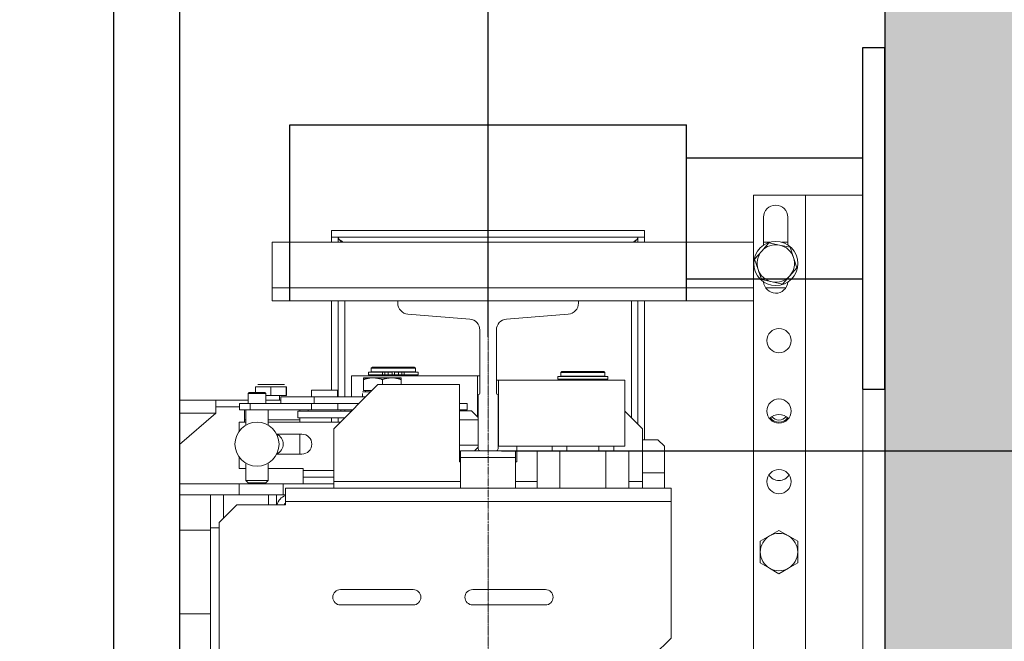
# Model space of a CAD drawing. Units: inches. Extents: x 2 to 34557, y -2 to 48572.
# Drawn here: x 5247 to 5693, y 24602 to 24884 of the extents above; entities that cross this region are included whole.
import ezdxf

# ---------------------------------------------------------------- set-up
doc = ezdxf.new("R2010")
doc.units = ezdxf.units.IN
doc.header["$MEASUREMENT"] = 0
doc.linetypes.add('DASHDOT2', pattern=[12.7, 6.35, -3.175, 0, -3.175])
for name, color, linetype in [('CABINA', 7, 'Continuous'), ('CAMPITURE', 1, 'Continuous'), ('SPIGOLI_VISIBILI_ISO_', 7, 'Continuous')]:
    doc.layers.add(name, color=color, linetype=linetype)
for name, color, linetype, lineweight in [('Geometria schizzo(ISO)', 7, 'Continuous', 18), ("Linea d'asse(ISO)", 7, 'DASHDOT2', 9), ('QUOTE', 1, 'Continuous', 15), ('Spigoli tangenti visibili(ISO)', 7, 'Continuous', 18), ('Spigoli visibili(ISO)', 7, 'Continuous', 18)]:
    doc.layers.add(name, color=color, linetype=linetype, lineweight=lineweight)
doc.styles.add('QUOTE', font='romans.shx', dxfattribs={"width": 0.8})
doc.dimstyles.new('GMV', dxfattribs={"dimscale": 12, "dimtxt": 3, "dimasz": 3, "dimexe": 1, "dimexo": 0.5, "dimgap": 1, "dimtad": 1, "dimdec": 1, "dimdsep": 46, "dimtxsty": 'QUOTE', "dimcen": 0, "dimclrt": 2, "dimadec": 0, "dimazin": 0, "dimtfac": 1, "dimtdec": 1, "dimtmove": 0, "dimatfit": 3, "dimfxl": 1, "dimtvp": 1, "dimtolj": 1, "dimarcsym": 0})
doc.dimstyles.new('GMV$0', dxfattribs={"dimscale": 10, "dimtxt": 4, "dimasz": 3, "dimexe": 2, "dimexo": 3, "dimgap": 1, "dimtad": 1, "dimdec": 1, "dimdsep": 46, "dimtxsty": 'QUOTE', "dimcen": 0, "dimclrt": 2, "dimadec": 0, "dimazin": 0, "dimtfac": 1, "dimtdec": 1, "dimtmove": 0, "dimatfit": 3, "dimfxl": 1, "dimtvp": 1, "dimtolj": 1, "dimarcsym": 0})

# ---------------------------------------------------------------- blocks, each defined once
blk = doc.blocks.new('*D847')
at = {"layer": 'Defpoints', "color": 0}
for p in [(5319.23, 25068.63), (6175.72, 25068.63), (5594.22, 23598.63)]:
    blk.add_point(p, dxfattribs=at)
at = {"layer": 'QUOTE', "color": 0, "lineweight": -2}
for p, q in [((5325.23, 25068.63), (6187.72, 25068.63)), ((6175.72, 23634.63), (6175.72, 25032.63)), ((5600.22, 23598.63), (6187.72, 23598.63))]:
    blk.add_line(p, q, dxfattribs=at)
at = {"layer": 'QUOTE', "color": 0}
for points in [[(6181.72, 25032.63), (6169.72, 25032.63), (6175.72, 25068.63)], [(6169.72, 23634.63), (6181.72, 23634.63), (6175.72, 23598.63)]]:
    blk.add_solid(points, dxfattribs=at)
at = {"layer": 'QUOTE', "color": 2, "insert": (6139.72, 24336.13), "char_height": 36, "attachment_point": 5, "rotation": 90, "style": 'QUOTE'}
blk.add_mtext('External car depth \\A1;1470', dxfattribs=at)
blk = doc.blocks.new('*D848')
at = {"layer": 'Defpoints', "color": 0}
for p in [(5289.23, 25038.63), (6052.52, 25038.63), (5289.23, 23638.63)]:
    blk.add_point(p, dxfattribs=at)
at = {"layer": 'QUOTE', "color": 0, "lineweight": -2}
for p, q in [((5295.23, 25038.63), (6064.52, 25038.63)), ((6052.52, 23674.63), (6052.52, 25002.63)), ((5295.23, 23638.63), (6064.52, 23638.63))]:
    blk.add_line(p, q, dxfattribs=at)
at = {"layer": 'QUOTE', "color": 0}
for points in [[(6058.52, 25002.63), (6046.52, 25002.63), (6052.52, 25038.63)], [(6046.52, 23674.63), (6058.52, 23674.63), (6052.52, 23638.63)]]:
    blk.add_solid(points, dxfattribs=at)
at = {"layer": 'QUOTE', "color": 2, "insert": (6016.52, 24338.63), "char_height": 36, "attachment_point": 5, "rotation": 90, "style": 'QUOTE'}
blk.add_mtext('Internal car depth \\A1;1400', dxfattribs=at)
blk = doc.blocks.new('*D849')
at = {"layer": 'Defpoints', "color": 0}
for p in [(5626.23, 25188.63), (5930.48, 25188.63), (5459.23, 24688.63)]:
    blk.add_point(p, dxfattribs=at)
at = {"layer": 'QUOTE', "color": 0, "lineweight": -2}
for p, q in [((5632.23, 25188.63), (5942.48, 25188.63)), ((5930.48, 24724.63), (5930.48, 25152.63)), ((5465.23, 24688.63), (5942.48, 24688.63))]:
    blk.add_line(p, q, dxfattribs=at)
at = {"layer": 'QUOTE', "color": 0}
for points in [[(5936.48, 25152.63), (5924.48, 25152.63), (5930.48, 25188.63)], [(5924.48, 24724.63), (5936.48, 24724.63), (5930.48, 24688.63)]]:
    blk.add_solid(points, dxfattribs=at)
at = {"layer": 'QUOTE', "color": 2, "insert": (5900.48, 24938.63), "char_height": 36, "attachment_point": 5, "rotation": 90, "style": 'QUOTE'}
blk.add_mtext('\\A1;500', dxfattribs=at)
blk = doc.blocks.new('*D850')
at = {"layer": 'Defpoints', "color": 0}
for p in [(5639.23, 25520.03), (5639.23, 25188.63), (5459.23, 24734.37)]:
    blk.add_point(p, dxfattribs=at)
at = {"layer": 'QUOTE', "color": 0, "lineweight": -2}
for p, q in [((5459.23, 24740.37), (5459.23, 25532.03)), ((5639.23, 25194.63), (5639.23, 25532.03)), ((5495.23, 25520.03), (5603.23, 25520.03))]:
    blk.add_line(p, q, dxfattribs=at)
at = {"layer": 'QUOTE', "color": 0}
for points in [[(5495.23, 25526.03), (5495.23, 25514.03), (5459.23, 25520.03)], [(5603.23, 25514.03), (5603.23, 25526.03), (5639.23, 25520.03)]]:
    blk.add_solid(points, dxfattribs=at)
at = {"layer": 'QUOTE', "color": 2, "insert": (5541.73, 25550.03), "char_height": 36, "attachment_point": 5, "style": 'QUOTE'}
blk.add_mtext('\\A1;180', dxfattribs=at)
blk = doc.blocks.new('*D851')
at = {"layer": 'Defpoints', "color": 0}
for p in [(5319.23, 25520.03), (5319.23, 25068.63), (5459.23, 24734.37)]:
    blk.add_point(p, dxfattribs=at)
at = {"layer": 'QUOTE', "color": 0, "lineweight": -2}
for p, q in [((5319.23, 25074.63), (5319.23, 25532.03)), ((5459.23, 24740.37), (5459.23, 25532.03)), ((5423.23, 25520.03), (5355.23, 25520.03))]:
    blk.add_line(p, q, dxfattribs=at)
at = {"layer": 'QUOTE', "color": 0}
for points in [[(5355.23, 25526.03), (5355.23, 25514.03), (5319.23, 25520.03)], [(5423.23, 25514.03), (5423.23, 25526.03), (5459.23, 25520.03)]]:
    blk.add_solid(points, dxfattribs=at)
at = {"layer": 'QUOTE', "color": 2, "insert": (5389.23, 25550.03), "char_height": 36, "attachment_point": 5, "style": 'QUOTE'}
blk.add_mtext('\\A1;140', dxfattribs=at)
blk = doc.blocks.new('*D858')
at = {"layer": 'Defpoints', "color": 0}
for p in [(5459.23, 24688.63), (5459.23, 23988.63), (5930.48, 23988.63)]:
    blk.add_point(p, dxfattribs=at)
at = {"layer": 'QUOTE', "color": 0, "lineweight": -2}
for p, q in [((5489.23, 24688.63), (5950.48, 24688.63)), ((5930.48, 24658.63), (5930.48, 24018.63)), ((5489.23, 23988.63), (5950.48, 23988.63))]:
    blk.add_line(p, q, dxfattribs=at)
at = {"layer": 'QUOTE', "color": 0}
for points in [[(5935.48, 24658.63), (5925.48, 24658.63), (5930.48, 24688.63)], [(5925.48, 24018.63), (5935.48, 24018.63), (5930.48, 23988.63)]]:
    blk.add_solid(points, dxfattribs=at)
at = {"layer": 'QUOTE', "color": 2, "insert": (5896.48, 24338.63), "char_height": 36, "attachment_point": 5, "rotation": 90, "style": 'QUOTE'}
blk.add_mtext('Distance between guides \\A1;700', dxfattribs=at)

msp = doc.modelspace()

# ---------------------------------------------------------------- hatches: boundary and pattern name
at = {"layer": 'CAMPITURE', "ltscale": 4}
h = msp.add_hatch(dxfattribs=at)
h.set_pattern_fill('AR-CONC', color=256, scale=0.5, angle=180, style=0)
h.set_pattern_definition([(130, (33090.38, 8567.44), (-91.09233, -7.96954), [9.525, -104.775]), (185, (33090.38, 8567.44), (17.62141, 95.52832), [7.62, -83.82]), (79.549, (33082.79, 8566.78), (-73.47125, 87.55834), [8.095, -89.045]), (133.8158, (33090.38, 8592.84), (-135.53952, -21.02116), [14.2875, -157.1625]), (83.3644, (33079.09, 8591.09), (-118.7021, 123.7128), [12.1425, -133.5675]), (188.816, (33090.38, 8592.84), (-118.7023, 123.71256), [11.43, -125.73]), (159, (33077.68, 8586.49), (-75.80744, -51.13276), [9.525, -104.775]), (214, (33077.68, 8586.49), (-30.90101, 92.09398), [7.62, -83.82]), (108.5486, (33071.36, 8582.23), (-106.70825, 40.96143), [8.095, -89.045]), (142.5, (33090.38, 8567.442), (-1.544302, 42.27752), [0, -82.804, 0, -85.09, 0, -84.1375]), (172.5, (33090.38, 8567.442), (-33.40983, 50.09029), [0, -48.514, 0, -80.899, 0, -32.0675]), (212.5, (33118.702, 8567.442), (-67.795298, -2.864372), [0, -31.75, 0, -99.06, 0, -131.445]), (222.5, (33131.4, 8567.44), (-74.06459, 12.71325), [0, -41.275, 0, -65.786, 0, -93.345])])
h.paths.add_polyline_path([(3939.23, 24758.63), (3939.23, 25188.63), (5639.23, 25188.63), (5639.23, 23388.63), (5234.23, 23388.63), (5234.23, 23238.63), (5789.23, 23238.63), (5789.23, 25338.63), (3789.23, 25338.63), (3789.23, 24758.63)])

# ---------------------------------------------------------------- linework, layer by layer
msp.add_line((5639.23, 25188.63), (5639.23, 23388.63))
at = {"layer": 'CABINA'}
msp.add_line((5319.23, 25068.63), (5319.23, 23598.63), dxfattribs=at)
at = {"layer": 'CABINA', "color": 3}
msp.add_line((5289.23, 25038.63), (5289.23, 23638.63), dxfattribs=at)
at = {"layer": 'Geometria schizzo(ISO)'}
for p, q in [((5319.23, 24788.63), (5319.23, 23888.63)), ((5459.23, 24688.63), (5459.23, 24687.46))]:
    msp.add_line(p, q, dxfattribs=at)
at = {"layer": "Linea d'asse(ISO)", "linetype": 'DASHDOT2', "ltscale": 0.05}
msp.add_line((5459.23, 23857.62), (5459.23, 24849.86), dxfattribs=at)
at = {"layer": 'Spigoli tangenti visibili(ISO)'}
for p, q in [((5603.23, 24804.63), (5603.23, 23872.63)), ((5361.23, 24762.63), (5579.73, 24762.63)), ((5585.12, 24762.63), (5594.34, 24762.63)), ((5394.23, 24713.13), (5394.23, 24756.63)), ((5524.23, 24756.63), (5524.23, 24703.63)), ((5411.28, 24723.13), (5411.28, 24724.33)), ((5412.32, 24723.13), (5412.32, 24724.33)), ((5413.85, 24723.13), (5413.85, 24724.33)), ((5418.62, 24723.13), (5418.62, 24724.33)), ((5420.15, 24723.13), (5420.15, 24724.33)), ((5421.18, 24723.13), (5421.18, 24724.33)), ((5360.56, 24717.63), (5353.65, 24717.63)), ((5367.64, 24717.63), (5360.56, 24717.63)), ((5367.81, 24717.63), (5367.64, 24717.63)), ((5351.21, 24707.13), (5351.21, 24710.13)), ((5379.13, 24707.13), (5379.13, 24710.13)), ((5335.73, 24705.63), (5319.23, 24705.63)), ((5394.23, 24706.63), (5394.23, 24707.13)), ((5349.36, 24702.63), (5348.73, 24702.63)), ((5373.73, 24702.63), (5359.36, 24702.63)), ((5375.23, 24679.63), (5389.23, 24679.63)), ((5529.23, 24678.63), (5539.23, 24678.63)), ((5346.23, 24668.63), (5346.23, 24673.63)), ((5389.23, 24674.63), (5446.73, 24674.63)), ((5471.73, 24674.63), (5481.45, 24674.63)), ((5523.02, 24674.63), (5529.23, 24674.63)), ((5339.21, 24668.63), (5339.21, 24658.11)), ((5542.23, 24665.63), (5367.23, 24665.63)), ((5333.23, 24652.63), (5319.23, 24652.63)), ((5333.23, 24614.63), (5319.23, 24614.63))]:
    msp.add_line(p, q, dxfattribs=at)
at = {"layer": 'Spigoli visibili(ISO)'}
for p, q in [((5579.73, 23872.63), (5579.73, 24804.63)), ((5579.73, 24804.63), (5603.23, 24804.63)), ((5603.23, 24804.63), (5629.23, 24804.63)), ((5629.23, 23872.63), (5629.23, 24804.63)), ((5584.23, 24794.63), (5584.23, 24781.94)), ((5595.23, 24782.01), (5595.23, 24794.63)), ((5530.23, 24788.63), (5388.23, 24788.63)), ((5388.23, 24788.63), (5388.23, 24785.63)), ((5388.23, 24785.63), (5530.23, 24785.63)), ((5388.23, 24785.53), (5388.23, 24783.25)), ((5391.23, 24785.53), (5388.23, 24785.53)), ((5391.23, 24783.25), (5391.23, 24785.53)), ((5527.23, 24785.53), (5527.23, 24783.25)), ((5530.23, 24785.53), (5527.23, 24785.53)), ((5530.23, 24785.63), (5530.23, 24788.63)), ((5530.23, 24783.25), (5530.23, 24785.53)), ((5361.23, 24783.25), (5579.73, 24783.25)), ((5361.23, 24762.63), (5361.23, 24783.25)), ((5586.69, 24782.94), (5583.43, 24779.28)), ((5584.23, 24783.25), (5587.07, 24783.25)), ((5591.5, 24781.95), (5586.69, 24782.94)), ((5596.3, 24780.96), (5591.5, 24781.95)), ((5592.49, 24783.25), (5595.23, 24783.25)), ((5597.85, 24776.3), (5596.3, 24780.96)), ((5583.43, 24779.28), (5580.17, 24775.61)), ((5580.17, 24775.61), (5581.71, 24770.95)), ((5599.39, 24771.65), (5597.85, 24776.3)), ((5581.71, 24770.95), (5583.26, 24766.29)), ((5596.13, 24767.98), (5599.39, 24771.65)), ((5583.26, 24766.29), (5588.07, 24765.3)), ((5592.87, 24764.31), (5596.13, 24767.98)), ((5361.23, 24762.63), (5361.23, 24756.63)), ((5588.07, 24765.3), (5592.87, 24764.31)), ((5361.23, 24756.63), (5418.23, 24756.63)), ((5388.23, 24756.63), (5388.23, 24716.13)), ((5391.23, 24713.13), (5391.23, 24756.63)), ((5500.23, 24756.63), (5418.23, 24756.63)), ((5418.23, 24756.63), (5418.23, 24755.61)), ((5500.23, 24756.63), (5579.73, 24756.63)), ((5500.23, 24755.61), (5500.23, 24756.63)), ((5527.23, 24756.63), (5527.23, 24700.63)), ((5530.23, 24693.63), (5530.23, 24756.63)), ((5579.61, 24619.63), (5579.61, 24756.62)), ((5579.61, 24756.62), (5579.73, 24756.62)), ((5422.83, 24750.63), (5450.88, 24748.38)), ((5467.58, 24748.38), (5495.63, 24750.63)), ((5455.48, 24743.39), (5455.48, 24714.78)), ((5462.98, 24714.78), (5462.98, 24743.39)), ((5406.73, 24726.63), (5406.23, 24726.13)), ((5406.23, 24726.13), (5426.23, 24726.13)), ((5406.23, 24724.43), (5406.23, 24726.13)), ((5425.73, 24726.63), (5406.73, 24726.63)), ((5425.73, 24726.63), (5426.23, 24726.13)), ((5426.23, 24724.43), (5426.23, 24726.13)), ((5397.23, 24722.63), (5454.45, 24722.63)), ((5397.23, 24713.13), (5397.23, 24722.63)), ((5402.73, 24721.73), (5402.73, 24720.97)), ((5402.73, 24721.73), (5406.98, 24721.73)), ((5411.28, 24724.33), (5404.93, 24724.33)), ((5404.93, 24723.13), (5404.93, 24724.33)), ((5411.28, 24723.13), (5404.93, 24723.13)), ((5426.23, 24724.43), (5406.23, 24724.43)), ((5406.23, 24722.63), (5406.23, 24723.13)), ((5406.73, 24724.33), (5406.73, 24724.43)), ((5406.98, 24721.73), (5415.48, 24721.73)), ((5411.28, 24724.33), (5412.32, 24724.33)), ((5411.28, 24723.13), (5412.32, 24723.13)), ((5413.85, 24724.33), (5412.32, 24724.33)), ((5413.85, 24723.13), (5412.32, 24723.13)), ((5415.73, 24724.33), (5413.85, 24724.33)), ((5415.73, 24723.13), (5413.85, 24723.13)), ((5415.48, 24721.73), (5419.73, 24721.73)), ((5415.73, 24723.13), (5415.73, 24724.33)), ((5416.73, 24723.13), (5415.73, 24723.13)), ((5418.62, 24724.33), (5416.73, 24724.33)), ((5416.73, 24723.13), (5416.73, 24724.33)), ((5418.62, 24723.13), (5416.73, 24723.13)), ((5420.15, 24724.33), (5418.62, 24724.33)), ((5420.15, 24723.13), (5418.62, 24723.13)), ((5419.73, 24720.97), (5419.73, 24721.73)), ((5420.15, 24724.33), (5421.18, 24724.33)), ((5420.15, 24723.13), (5421.18, 24723.13)), ((5427.53, 24724.33), (5421.18, 24724.33)), ((5427.53, 24723.13), (5421.18, 24723.13)), ((5425.73, 24724.33), (5425.73, 24724.43)), ((5426.23, 24722.63), (5426.23, 24723.13)), ((5427.53, 24723.13), (5427.53, 24724.33)), ((5454.45, 24703.95), (5454.45, 24722.63)), ((5454.45, 24722.63), (5455.48, 24722.63)), ((5513.53, 24722.33), (5490.93, 24722.33)), ((5490.93, 24721.13), (5490.93, 24722.33)), ((5492.73, 24724.63), (5492.23, 24724.13)), ((5492.23, 24724.13), (5512.23, 24724.13)), ((5492.23, 24722.43), (5492.23, 24724.13)), ((5512.23, 24722.43), (5492.23, 24722.43)), ((5511.73, 24724.63), (5492.73, 24724.63)), ((5492.73, 24722.33), (5492.73, 24722.43)), ((5511.73, 24724.63), (5512.23, 24724.13)), ((5511.73, 24722.33), (5511.73, 24722.43)), ((5512.23, 24722.43), (5512.23, 24724.13)), ((5513.53, 24721.13), (5513.53, 24722.33)), ((5353.65, 24717.63), (5353.65, 24715.13)), ((5354.66, 24718.63), (5360.58, 24718.63)), ((5360.56, 24717.63), (5360.56, 24713.63)), ((5360.58, 24718.63), (5366.66, 24718.63)), ((5366.66, 24718.63), (5366.8, 24718.63)), ((5367.64, 24717.63), (5367.64, 24713.63)), ((5367.81, 24717.63), (5367.81, 24713.63)), ((5409.23, 24718.63), (5389.23, 24698.63)), ((5402.73, 24715.93), (5402.73, 24720.97)), ((5409.23, 24718.63), (5446.23, 24718.63)), ((5411.23, 24718.63), (5411.23, 24720.97)), ((5419.73, 24718.63), (5419.73, 24720.97)), ((5446.23, 24718.63), (5446.23, 24683.63)), ((5462.98, 24720.63), (5464.01, 24720.63)), ((5464.01, 24720.63), (5521.23, 24720.63)), ((5464.01, 24720.63), (5464.01, 24690.63)), ((5513.53, 24721.13), (5490.93, 24721.13)), ((5492.23, 24720.63), (5492.23, 24721.13)), ((5512.23, 24720.63), (5512.23, 24721.13)), ((5521.23, 24690.63), (5521.23, 24720.63)), ((5350.86, 24715.13), (5350.36, 24714.63)), ((5350.36, 24714.63), (5358.36, 24714.63)), ((5350.36, 24714.63), (5350.36, 24710.13)), ((5357.86, 24715.13), (5350.86, 24715.13)), ((5357.86, 24715.13), (5358.36, 24714.63)), ((5358.36, 24714.63), (5358.36, 24710.13)), ((5360.56, 24713.63), (5358.36, 24713.63)), ((5367.64, 24713.63), (5360.56, 24713.63)), ((5364.63, 24713.63), (5364.63, 24711.63)), ((5365.23, 24713.13), (5380.23, 24713.13)), ((5365.23, 24710.13), (5365.23, 24713.13)), ((5367.81, 24713.63), (5367.64, 24713.63)), ((5379.03, 24716.13), (5390.83, 24716.13)), ((5379.03, 24716.13), (5379.03, 24713.13)), ((5380.23, 24713.13), (5403.73, 24713.13)), ((5380.23, 24710.13), (5380.23, 24713.13)), ((5390.83, 24716.13), (5390.83, 24713.13)), ((5402.18, 24714.56), (5402.18, 24713.13)), ((5402.19, 24715.33), (5405.93, 24715.33)), ((5402.73, 24715.93), (5406.53, 24715.93)), ((5403.53, 24715.93), (5403.53, 24715.33)), ((5454.73, 24714.03), (5454.73, 24689.63)), ((5463.73, 24689.63), (5463.73, 24714.03)), ((5335.73, 24711.63), (5319.23, 24711.63)), ((5350.36, 24711.63), (5335.73, 24711.63)), ((5335.73, 24705.63), (5335.73, 24711.63)), ((5335.73, 24708.63), (5346.36, 24708.63)), ((5351.21, 24710.13), (5346.36, 24710.13)), ((5346.36, 24707.13), (5346.36, 24710.13)), ((5351.21, 24710.13), (5365.23, 24710.13)), ((5365.23, 24711.63), (5358.36, 24711.63)), ((5365.23, 24710.13), (5380.23, 24710.13)), ((5380.23, 24710.13), (5400.73, 24710.13)), ((5391.07, 24707.13), (5391.07, 24710.13)), ((5449.74, 24710.13), (5446.23, 24710.13)), ((5449.74, 24707.13), (5449.74, 24710.13)), ((5335.73, 24705.63), (5319.23, 24691.48)), ((5346.36, 24707.13), (5351.21, 24707.13)), ((5348.73, 24702.63), (5348.73, 24707.13)), ((5349.36, 24700.29), (5349.36, 24707.13)), ((5379.13, 24707.13), (5351.21, 24707.13)), ((5359.36, 24700.29), (5359.36, 24707.13)), ((5372.93, 24706.63), (5396.93, 24706.63)), ((5372.93, 24706.63), (5372.93, 24703.63)), ((5373.73, 24706.63), (5373.73, 24707.13)), ((5377.53, 24707.13), (5377.53, 24706.63)), ((5379.13, 24707.13), (5391.07, 24707.13)), ((5397.73, 24707.13), (5391.07, 24707.13)), ((5392.33, 24707.13), (5392.33, 24706.63)), ((5396.93, 24706.63), (5396.93, 24706.33)), ((5397.23, 24706.63), (5397.23, 24707.13)), ((5446.23, 24707.13), (5449.74, 24707.13)), ((5446.23, 24706.73), (5451.67, 24706.73)), ((5451.67, 24706.73), (5454.73, 24703.67)), ((5529.23, 24698.63), (5521.23, 24706.63)), ((5349.36, 24701.63), (5346.23, 24701.63)), ((5346.23, 24701.63), (5346.23, 24697.46)), ((5348.73, 24701.63), (5348.73, 24702.63)), ((5392.23, 24701.63), (5359.36, 24701.63)), ((5372.93, 24703.63), (5394.23, 24703.63)), ((5373.73, 24702.63), (5373.73, 24703.63)), ((5373.73, 24701.63), (5373.73, 24702.63)), ((5388.23, 24703.63), (5388.23, 24701.63)), ((5391.23, 24701.63), (5391.23, 24703.63)), ((5446.23, 24702.73), (5454.73, 24702.73)), ((5363.29, 24696.13), (5374.73, 24696.13)), ((5363.73, 24695.63), (5363.52, 24695.63)), ((5363.58, 24695.48), (5363.73, 24695.63)), ((5363.73, 24695.96), (5363.73, 24695.63)), ((5373.73, 24687.13), (5373.73, 24696.13)), ((5389.23, 24698.63), (5389.23, 24674.63)), ((5529.23, 24698.63), (5529.23, 24674.63)), ((5446.23, 24691.23), (5454.73, 24691.23)), ((5464.01, 24690.63), (5463.73, 24690.63)), ((5521.23, 24690.63), (5464.01, 24690.63)), ((5472.23, 24683.63), (5472.23, 24690.63)), ((5488.23, 24688.63), (5488.23, 24690.63)), ((5495.02, 24688.63), (5495.02, 24690.63)), ((5509.44, 24688.63), (5509.44, 24690.63)), ((5516.23, 24688.63), (5516.23, 24690.63)), ((5536.23, 24693.63), (5529.23, 24693.63)), ((5539.23, 24690.63), (5536.23, 24693.63)), ((5539.23, 24690.63), (5539.23, 24678.63)), ((5374.73, 24687.13), (5363.29, 24687.13)), ((5446.23, 24687.23), (5446.73, 24687.23)), ((5446.73, 24685.63), (5446.73, 24688.63)), ((5446.73, 24688.63), (5455.73, 24688.63)), ((5453.07, 24688.63), (5454.73, 24690.28)), ((5455.73, 24688.63), (5462.73, 24688.63)), ((5462.73, 24688.63), (5471.73, 24688.63)), ((5471.73, 24688.63), (5471.73, 24685.63)), ((5481.45, 24688.63), (5481.45, 24671.63)), ((5481.45, 24688.63), (5491.84, 24688.63)), ((5491.84, 24688.63), (5495.02, 24688.63)), ((5491.84, 24688.63), (5491.84, 24671.63)), ((5509.44, 24688.63), (5512.62, 24688.63)), ((5512.62, 24688.63), (5512.62, 24671.63)), ((5512.62, 24688.63), (5523.02, 24688.63)), ((5523.02, 24688.63), (5523.02, 24671.63)), ((5346.23, 24685.8), (5346.23, 24680.63)), ((5349.36, 24675.13), (5349.36, 24682.97)), ((5359.36, 24675.13), (5359.36, 24682.97)), ((5446.23, 24683.63), (5446.73, 24683.63)), ((5471.73, 24685.63), (5446.73, 24685.63)), ((5446.73, 24671.63), (5446.73, 24685.63)), ((5471.73, 24671.63), (5471.73, 24685.63)), ((5471.73, 24683.63), (5472.23, 24683.63)), ((5346.23, 24680.63), (5349.36, 24680.63)), ((5359.36, 24680.63), (5375.23, 24680.63)), ((5375.23, 24680.63), (5375.23, 24679.63)), ((5375.23, 24679.63), (5375.23, 24676.63)), ((5539.23, 24678.63), (5539.23, 24671.63)), ((5346.23, 24673.63), (5319.23, 24673.63)), ((5346.23, 24673.63), (5366.23, 24673.63)), ((5359.36, 24675.13), (5349.36, 24675.13)), ((5350.36, 24674.13), (5349.36, 24675.13)), ((5350.36, 24674.13), (5358.36, 24674.13)), ((5358.36, 24674.13), (5359.36, 24675.13)), ((5389.23, 24673.63), (5366.23, 24673.63)), ((5366.23, 24673.63), (5366.23, 24668.63)), ((5389.23, 24676.63), (5375.23, 24676.63)), ((5375.23, 24676.63), (5375.23, 24673.63)), ((5389.23, 24673.63), (5375.23, 24673.63)), ((5389.23, 24674.63), (5389.23, 24671.63)), ((5529.23, 24674.63), (5529.23, 24671.63)), ((5333.23, 24668.63), (5319.23, 24668.63)), ((5333.23, 24668.63), (5333.23, 24653.63)), ((5333.23, 24668.63), (5339.21, 24668.63)), ((5359.54, 24668.63), (5339.21, 24668.63)), ((5359.54, 24668.63), (5359.54, 24664.13)), ((5359.54, 24668.63), (5363.23, 24668.63)), ((5363.23, 24668.63), (5363.23, 24664.13)), ((5366.23, 24668.63), (5363.23, 24668.63)), ((5366.23, 24668.63), (5367.23, 24668.63)), ((5542.23, 24671.63), (5367.23, 24671.63)), ((5367.23, 24671.63), (5367.23, 24665.63)), ((5542.23, 24671.63), (5542.23, 24665.63)), ((5337.23, 24656.13), (5345.23, 24664.13)), ((5367.23, 24664.13), (5345.23, 24664.13)), ((5367.23, 24665.63), (5367.23, 24664.13)), ((5542.23, 24665.63), (5542.23, 24603.63)), ((5337.23, 24561.63), (5337.23, 24656.13)), ((5333.23, 24023.63), (5333.23, 24653.63)), ((5337.23, 24653.63), (5333.23, 24653.63)), ((5591.23, 24652.44), (5586.98, 24649.99)), ((5595.48, 24649.99), (5591.23, 24652.44)), ((5586.98, 24649.99), (5582.73, 24647.53)), ((5582.73, 24647.53), (5582.73, 24642.63)), ((5599.73, 24647.53), (5595.48, 24649.99)), ((5599.73, 24642.63), (5599.73, 24647.53)), ((5582.73, 24642.63), (5582.73, 24637.72)), ((5599.73, 24637.72), (5599.73, 24642.63)), ((5582.73, 24637.72), (5586.98, 24635.27)), ((5595.48, 24635.27), (5599.73, 24637.72)), ((5586.98, 24635.27), (5591.23, 24632.81)), ((5591.23, 24632.81), (5595.48, 24635.27)), ((5392.23, 24625.63), (5425.23, 24625.63)), ((5452.23, 24625.63), (5485.23, 24625.63)), ((5579.73, 24619.63), (5579.61, 24619.63)), ((5425.23, 24618.63), (5392.23, 24618.63)), ((5485.23, 24618.63), (5452.23, 24618.63)), ((5542.23, 24603.63), (5534.23, 24595.63))]:
    msp.add_line(p, q, dxfattribs=at)
at = {"layer": 'Spigoli visibili(ISO)', "flags": 128}
for points in [[(5389.22, 24785.53), (5389.18, 24785.53), (5389.14, 24785.54), (5389.1, 24785.55), (5389.05, 24785.56), (5389.01, 24785.56), (5388.97, 24785.57), (5388.93, 24785.58), (5388.89, 24785.58), (5388.85, 24785.59), (5388.81, 24785.59), (5388.77, 24785.6), (5388.73, 24785.6), (5388.68, 24785.61), (5388.64, 24785.61), (5388.6, 24785.61), (5388.56, 24785.62), (5388.52, 24785.62), (5388.48, 24785.62), (5388.44, 24785.62), (5388.4, 24785.62), (5388.35, 24785.63), (5388.31, 24785.63), (5388.27, 24785.63), (5388.23, 24785.63)], [(5391.23, 24785.53), (5391.23, 24785.43), (5391.25, 24785.34), (5391.27, 24785.24), (5391.29, 24785.15), (5391.33, 24785.05), (5391.37, 24784.96), (5391.42, 24784.86), (5391.48, 24784.77), (5391.55, 24784.67), (5391.62, 24784.58), (5391.7, 24784.48), (5391.78, 24784.39), (5391.87, 24784.29), (5391.97, 24784.2), (5392.08, 24784.1), (5392.19, 24784.01), (5392.3, 24783.92), (5392.42, 24783.82), (5392.55, 24783.73), (5392.68, 24783.63), (5392.81, 24783.54), (5392.95, 24783.44), (5393.09, 24783.35), (5393.23, 24783.25)], [(5393.43, 24783.25), (5393.36, 24783.31), (5393.29, 24783.36), (5393.21, 24783.42), (5393.14, 24783.47), (5393.07, 24783.52), (5393, 24783.58), (5392.93, 24783.63), (5392.85, 24783.68), (5392.78, 24783.74), (5392.71, 24783.79), (5392.64, 24783.84), (5392.57, 24783.89), (5392.5, 24783.94), (5392.43, 24783.99), (5392.35, 24784.04), (5392.28, 24784.09), (5392.21, 24784.14), (5392.14, 24784.19), (5392.07, 24784.23), (5392, 24784.28), (5391.93, 24784.33), (5391.86, 24784.37), (5391.79, 24784.42), (5391.72, 24784.46)], [(5526.75, 24784.46), (5526.67, 24784.42), (5526.6, 24784.37), (5526.53, 24784.33), (5526.46, 24784.28), (5526.39, 24784.23), (5526.32, 24784.19), (5526.25, 24784.14), (5526.17, 24784.09), (5526.1, 24784.04), (5526.03, 24783.99), (5525.96, 24783.94), (5525.89, 24783.89), (5525.82, 24783.84), (5525.75, 24783.79), (5525.68, 24783.73), (5525.6, 24783.68), (5525.53, 24783.63), (5525.46, 24783.58), (5525.39, 24783.52), (5525.32, 24783.47), (5525.25, 24783.42), (5525.17, 24783.36), (5525.1, 24783.31), (5525.03, 24783.25)], [(5525.23, 24783.25), (5525.37, 24783.35), (5525.51, 24783.44), (5525.65, 24783.54), (5525.78, 24783.63), (5525.91, 24783.72), (5526.04, 24783.82), (5526.16, 24783.91), (5526.27, 24784.01), (5526.38, 24784.1), (5526.49, 24784.2), (5526.59, 24784.29), (5526.68, 24784.39), (5526.76, 24784.48), (5526.84, 24784.58), (5526.91, 24784.67), (5526.98, 24784.77), (5527.04, 24784.86), (5527.09, 24784.96), (5527.13, 24785.05), (5527.17, 24785.15), (5527.19, 24785.24), (5527.21, 24785.34), (5527.23, 24785.43), (5527.23, 24785.53)], [(5530.23, 24785.63), (5530.19, 24785.63), (5530.15, 24785.63), (5530.11, 24785.63), (5530.07, 24785.62), (5530.02, 24785.62), (5529.98, 24785.62), (5529.94, 24785.62), (5529.9, 24785.62), (5529.86, 24785.61), (5529.82, 24785.61), (5529.78, 24785.61), (5529.74, 24785.6), (5529.69, 24785.6), (5529.65, 24785.59), (5529.61, 24785.59), (5529.57, 24785.58), (5529.53, 24785.58), (5529.49, 24785.57), (5529.45, 24785.56), (5529.41, 24785.56), (5529.37, 24785.55), (5529.32, 24785.54), (5529.28, 24785.53), (5529.24, 24785.53)], [(5402.73, 24720.97), (5402.93, 24721.03), (5403.12, 24721.09), (5403.31, 24721.15), (5403.5, 24721.21), (5403.68, 24721.26), (5403.87, 24721.31), (5404.05, 24721.35), (5404.23, 24721.4), (5404.41, 24721.44), (5404.58, 24721.47), (5404.76, 24721.51), (5404.93, 24721.54), (5405.11, 24721.57), (5405.28, 24721.6), (5405.45, 24721.62), (5405.62, 24721.64), (5405.79, 24721.66), (5405.96, 24721.68), (5406.13, 24721.69), (5406.3, 24721.71), (5406.47, 24721.72), (5406.64, 24721.72), (5406.81, 24721.73), (5406.98, 24721.73)], [(5406.98, 24721.73), (5407.15, 24721.73), (5407.32, 24721.72), (5407.49, 24721.72), (5407.66, 24721.71), (5407.83, 24721.69), (5408, 24721.68), (5408.17, 24721.66), (5408.34, 24721.64), (5408.51, 24721.62), (5408.68, 24721.6), (5408.85, 24721.57), (5409.03, 24721.54), (5409.2, 24721.51), (5409.38, 24721.47), (5409.55, 24721.44), (5409.73, 24721.4), (5409.91, 24721.35), (5410.09, 24721.31), (5410.28, 24721.26), (5410.46, 24721.21), (5410.65, 24721.15), (5410.84, 24721.09), (5411.03, 24721.03), (5411.23, 24720.97)], [(5411.23, 24720.97), (5411.43, 24721.03), (5411.62, 24721.09), (5411.81, 24721.15), (5412, 24721.21), (5412.18, 24721.26), (5412.37, 24721.31), (5412.55, 24721.35), (5412.73, 24721.4), (5412.91, 24721.44), (5413.08, 24721.47), (5413.26, 24721.51), (5413.43, 24721.54), (5413.61, 24721.57), (5413.78, 24721.6), (5413.95, 24721.62), (5414.12, 24721.64), (5414.29, 24721.66), (5414.46, 24721.68), (5414.63, 24721.69), (5414.8, 24721.71), (5414.97, 24721.72), (5415.14, 24721.72), (5415.31, 24721.73), (5415.48, 24721.73)], [(5415.48, 24721.73), (5415.65, 24721.73), (5415.82, 24721.72), (5415.99, 24721.72), (5416.16, 24721.71), (5416.33, 24721.69), (5416.5, 24721.68), (5416.67, 24721.66), (5416.84, 24721.64), (5417.01, 24721.62), (5417.18, 24721.6), (5417.35, 24721.57), (5417.53, 24721.54), (5417.7, 24721.51), (5417.88, 24721.47), (5418.05, 24721.44), (5418.23, 24721.4), (5418.41, 24721.35), (5418.59, 24721.31), (5418.78, 24721.26), (5418.96, 24721.21), (5419.15, 24721.15), (5419.34, 24721.09), (5419.53, 24721.03), (5419.73, 24720.97)]]:
    msp.add_lwpolyline(points, dxfattribs=at)
at = {"layer": 'Spigoli visibili(ISO)'}
for centre, radius in [((5589.78, 24773.63), 10), ((5591.23, 24738.63), 5.5), ((5591.23, 24706.63), 5.5), ((5354.36, 24691.63), 10), ((5591.23, 24674.63), 5.5)]:
    msp.add_circle(centre, radius, dxfattribs=at)
for centre, radius, start, end in [((5589.73, 24794.63), 5.5, 0, 180), ((5589.78, 24773.63), 8.5, 78.3558, 138.3558), ((5589.78, 24773.63), 8.5, 18.3558, 78.3558), ((5589.78, 24773.63), 8.5, 138.3558, 198.3558), ((5589.78, 24773.63), 8.5, 318.3558, 18.3558), ((5589.78, 24773.63), 8.5, 198.3558, 258.3558), ((5589.78, 24773.63), 8.5, 258.3558, 318.3558), ((5589.73, 24765.63), 5.5, 183.3794, 355.8901), ((5423.23, 24755.61), 5, 180, 265.4138), ((5495.23, 24755.61), 5, 274.5862, 0), ((5450.48, 24743.39), 5, 0, 85.4138), ((5467.98, 24743.39), 5, 94.5862, 180), ((5454.73, 24714.78), 0.75, 270, 0), ((5463.73, 24714.78), 0.75, 180, 270), ((5591.23, 24699.62), 5.5, 39.5888, 140.4112), ((5591.23, 24706.63), 4.08, 218.4076, 321.5924), ((5591.23, 24706.63), 5, 218.7635, 321.2365), ((5361.23, 24691.63), 5, 295.8419, 64.1581), ((5374.73, 24691.63), 4.5, 270, 90), ((5455.73, 24689.63), 1, 180, 270), ((5462.73, 24689.63), 1, 270, 0), ((5591.23, 24680.62), 5.5, 212.9936, 327.0064), ((5369.23, 24662.63), 6, 109.4712, 165.5225), ((5369.23, 24662.63), 3, 131.8103, 150), ((5591.23, 24642.63), 8.5, 60, 120), ((5591.23, 24642.63), 8.5, 120, 180), ((5591.23, 24642.63), 8.5, 0, 60), ((5591.23, 24642.63), 8.5, 180, 240), ((5591.23, 24642.63), 8.5, 300, 0), ((5591.23, 24642.63), 8.5, 240, 300), ((5392.23, 24622.13), 3.5, 90, 270), ((5425.23, 24622.13), 3.5, 270, 90), ((5452.23, 24622.13), 3.5, 90, 270), ((5485.23, 24622.13), 3.5, 270, 90)]:
    msp.add_arc(centre, radius, start, end, dxfattribs=at)
at = {"layer": 'SPIGOLI_VISIBILI_ISO_'}
for p, q in [((5629.23, 24716.63), (5629.23, 24871.63)), ((5629.23, 24871.63), (5639.23, 24871.63)), ((5639.23, 24716.63), (5639.23, 24871.63)), ((5369.23, 24836.63), (5549.23, 24836.63)), ((5369.23, 24756.63), (5369.23, 24836.63)), ((5549.23, 24756.63), (5549.23, 24836.63)), ((5549.23, 24821.63), (5629.23, 24821.63)), ((5549.23, 24766.63), (5629.23, 24766.63)), ((5629.23, 24716.63), (5639.23, 24716.63))]:
    msp.add_line(p, q, dxfattribs=at)

# ---------------------------------------------------------------- dimensions: what is measured, and where the dimension line sits
at = {"layer": 'QUOTE'}
for base, p2, angle, picture, middle in [((5319.23, 25520.03), (5319.23, 25068.63), 0, '*D851', (5389.23, 25520.03)), ((5639.23, 25520.03), (5639.23, 25188.63), 180, '*D850', (5541.73, 25520.03))]:
    dim = msp.add_linear_dim(base=base, p1=(5459.23, 24734.37), p2=p2, angle=angle, dimstyle='GMV', dxfattribs=at)
    dim.commit()
    dim.dimension.update_dxf_attribs({"geometry": picture, "text_midpoint": middle, "dimtype": 160})
dim = msp.add_linear_dim(base=(5930.48, 25188.63), p1=(5459.23, 24688.63), p2=(5626.23, 25188.63), angle=90, dimstyle='GMV', dxfattribs=at)
dim.commit()
dim.dimension.update_dxf_attribs({"geometry": '*D849', "text_midpoint": (5900.48, 24938.63)})
for base, p1, p2, text, picture, middle in [((6175.72, 25068.63), (5594.22, 23598.63), (5319.23, 25068.63), 'External car depth <>', '*D847', (6175.72, 24336.13)), ((6052.52, 25038.63), (5289.23, 23638.63), (5289.23, 25038.63), 'Internal car depth <>', '*D848', (6052.52, 24338.63))]:
    dim = msp.add_linear_dim(base=base, p1=p1, p2=p2, angle=90, text=text, dimstyle='GMV', dxfattribs=at)
    dim.commit()
    dim.dimension.update_dxf_attribs({"geometry": picture, "text_midpoint": middle, "dimtype": 160})
dim = msp.add_linear_dim(base=(5930.48, 23988.63), p1=(5459.23, 24688.63), p2=(5459.23, 23988.63), angle=90, text='Distance between guides <>', dimstyle='GMV$0', override={"dimtxt": 3.6}, dxfattribs=at)
dim.commit()
dim.dimension.update_dxf_attribs({"geometry": '*D858', "text_midpoint": (5896.48, 24338.63)})

doc.saveas('drawing.dxf')
